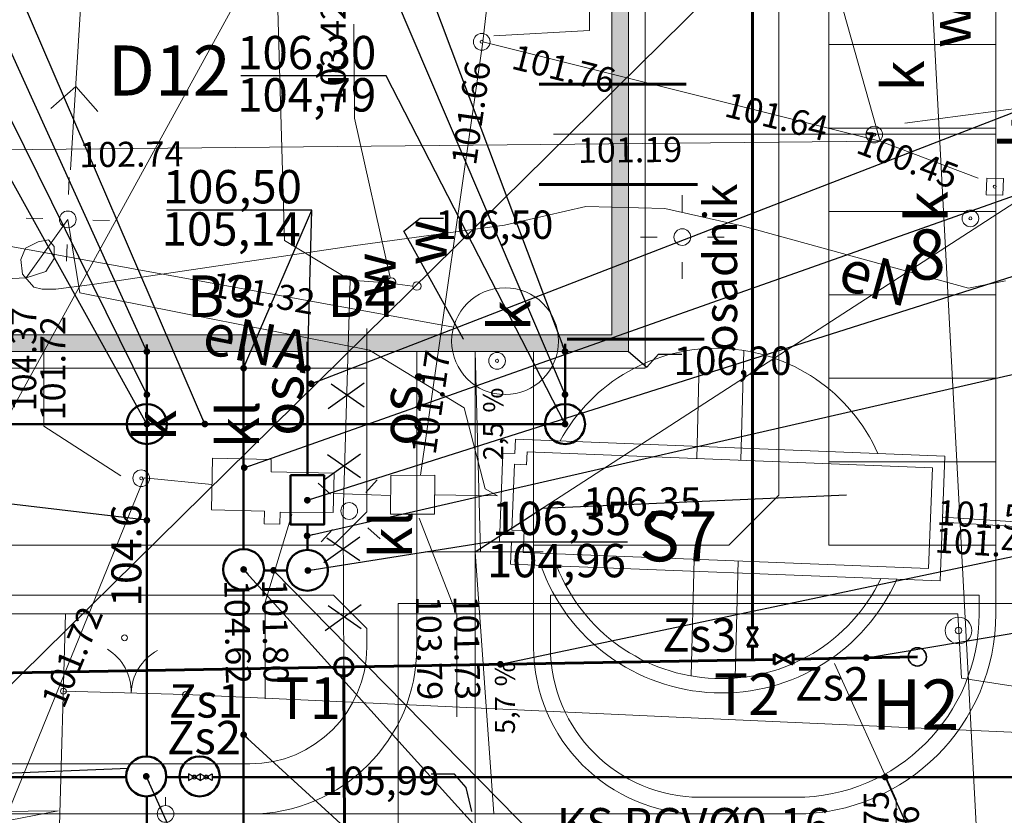
# Model space of a CAD drawing. Units: centimetres. Extents: x -13997 to 28265, y -42419 to 22543.
# Drawn here: x 2080 to 2110, y -21961 to -21937 of the extents above; entities that cross this region are included whole.
import ezdxf
from ezdxf.enums import TextEntityAlignment as Align

# ---------------------------------------------------------------- set-up
doc = ezdxf.new("R2010")
doc.units = ezdxf.units.CM
doc.header["$LTSCALE"] = 300
doc.header["$MEASUREMENT"] = 0
for name, pattern in [('3', [1, 0.5, -0.5]), ('Dashed', [100, 50, -50]), ('Przerywana-e', [160, 100, -60.00000000000001])]:
    doc.linetypes.add(name, pattern=pattern)
doc.layers.get('0').update_dxf_attribs({"lineweight": 5})
for name, color, linetype, lineweight in [('0_KD', 86, 'Continuous', 50), ('0_KD_ODNOŚNIKI', 86, 'Continuous', 25), ('0_KD_OPIS', 86, 'Continuous', 30), ('0_KS', 12, 'Continuous', 50), ('0_KS_ODNOŚNIKI', 12, 'Continuous', 25), ('0_KS_OPIS', 12, 'Continuous', 30), ('0_ZW', 5, 'Continuous', 60), ('0_ZW_hydranty', 5, 'Continuous', 35), ('0_ZW_odnośniki', 5, 'Continuous', 20), ('0_ZW_OPIS', 5, 'Continuous', 30), ('_E przyłącze', 7, 'Continuous', 15), ('_linia chodnik', 7, 'Continuous', 20), ('_linia droga', 7, 'Continuous', 20), ('_linia parking', 7, 'Continuous', 20), ('_wymiary dróg', 252, 'Continuous', 13), ('EBUOA_OO', 7, 'Continuous', 13), ('elewacje', 7, 'Continuous', 15), ('OPISY', 7, 'Continuous', 13), ('osie', 7, 'Continuous', 13), ('rzedne drogi', 7, 'Continuous', 13), ('SZOPO', 7, 'Continuous', 13), ('TBUPP_ON', 7, 'Continuous', 13), ('UEEOON', 12, 'Continuous', 13), ('UEEPAA', 12, 'Continuous', 13), ('UEEPAN', 12, 'Continuous', 13), ('UEEPON', 12, 'Continuous', 13), ('UKKOAS', 16, 'Continuous', 15), ('UKKOCS', 16, 'Continuous', 15), ('UKKODS', 16, 'Continuous', 15), ('UKKPAS', 16, 'Continuous', 15), ('UKKPOS', 16, 'Continuous', 15), ('UWWOA', 5, 'Continuous', 13), ('UWWOD', 5, 'Continuous', 13), ('UWWPA', 5, 'Continuous', 13), ('UWWPO', 5, 'Continuous', 13), ('WUKOS', 7, 'Continuous', 13), ('WUKPS', 7, 'Continuous', 13), ('Ściany nośne.arch', 7, 'Continuous', 13)]:
    doc.layers.add(name, color=color, linetype=linetype, lineweight=lineweight)
doc.styles.add('GENERATED_STYLE_1', font='ARIAL.TTF')
doc.styles.add('GENERATED_STYLE_2', font='ARIAL.TTF')
doc.styles.add('GENERATED_STYLE_4', font='ARIAL.TTF')
doc.styles.add('GENERATED_STYLE_5', font='ARIAL.TTF')
doc.styles.add('ROMANS', font='ARIAL.TTF')
doc.styles.add('SANSSERIFBOLD', font='ARIAL.TTF')
doc.styles.get("Standard").update_dxf_attribs({"font": 'ARIAL.TTF', "height": 5})
doc.dimstyles.new('DIM1', dxfattribs={"dimtxt": 25, "dimasz": 8, "dimexe": 10, "dimexo": 10, "dimgap": 1, "dimtad": 1, "dimdec": 4, "dimrnd": 0.5, "dimdsep": 46, "dimtxsty": 'ROMANS', "dimblk1": 'OBLIQUE', "dimblk2": 'OBLIQUE', "dimsah": 1, "dimcen": 2, "dimdle": 4, "dimclrd": 256, "dimclre": 256, "dimclrt": 256, "dimadec": 0, "dimazin": 0, "dimtfac": 0.04, "dimtdec": 4, "dimtix": 1, "dimtmove": 2, "dimatfit": 3, "dimfxl": 0, "dimtvp": 0.48, "dimtolj": 1, "dimtzin": 0, "dimarcsym": 0})
doc.dimstyles.new('Dimstyle_3', dxfattribs={"dimtxt": 0.18, "dimasz": 72.96000000000001, "dimexe": 0.18, "dimexo": 0.0625, "dimgap": 0.09, "dimtad": 0, "dimtih": 1, "dimtoh": 1, "dimdec": 4, "dimzin": 0, "dimdsep": 46, "dimtxsty": 'GENERATED_STYLE_5', "dimcen": 0.09, "dimadec": 0, "dimazin": 0, "dimtfac": 1, "dimtdec": 4, "dimtmove": 0, "dimatfit": 3, "dimldrblk": 'ARROWHEAD_5', "dimfxl": 0, "dimtolj": 1, "dimtzin": 0, "dimarcsym": 0})

# ---------------------------------------------------------------- blocks, each defined once
blk = doc.blocks.new('ARROWHEAD_5')
at = {"color": 0, "linetype": 'Continuous'}
blk.add_line((0, 0), (-1, 0), dxfattribs=at)
blk.add_solid([(-1, 0.2679), (0, 0), (-1, -0.2679), (-1, 0.2679)], dxfattribs=at)
blk = doc.blocks.new('_Oblique')
at = {"color": 0, "linetype": 'ByBlock', "lineweight": -2}
blk.add_line((-0.5, -0.5), (0.5, 0.5), dxfattribs=at)

msp = doc.modelspace()

# ---------------------------------------------------------------- hatches: boundary and pattern name
at = {"layer": 'Ściany nośne.arch'}
for points in [[(2097.875527182401, -21921.29446273148), (2097.875527182401, -21946.34446273147), (2098.375527182401, -21946.84446273147), (2098.375527182401, -21920.79446273148)], [(2070.176262132043, -21946.84446273147), (2098.375527182401, -21946.84446273147), (2097.875527182401, -21946.34446273147), (2070.426262132043, -21946.34446273147)]]:
    msp.add_hatch(color=256, dxfattribs=at).paths.add_polyline_path(points, flags=0)

# ---------------------------------------------------------------- linework, layer by layer
at = {"layer": '0_KD'}
for p, q in [((2083.942981085929, -21958.98663780075), (2083.942981085929, -21946.62895034786)), ((2096.469855045818, -21948.94416679408), (2096.469855045818, -21946.61657625971)), ((2096.469855045818, -21949.01690381983), (2072.782048002335, -21949.01690381984)), ((2032.995198222932, -21959.59771261484), (2083.331906271831, -21959.59771261484)), ((2084.554055900016, -21959.59771261484), (2085.189111988595, -21959.59771261484)), ((2085.896474543716, -21959.59771261484), (2110.324831466882, -21959.59771261484)), ((2083.942981085929, -21969.64078531816), (2083.942981085929, -21960.20878742894))]:
    msp.add_line(p, q, dxfattribs=at)
for centre in [(2083.942981085929, -21949.01690381984), (2096.469855045818, -21949.01690381983), (2083.925209130797, -21959.57515111084), (2085.525209130797, -21959.57515111084)]:
    msp.add_circle(centre, 0.6, dxfattribs=at)
at = {"layer": '0_KD_OPIS'}
for points in [[(2085.365952627375, -21959.59771261484), (2085.189111988595, -21959.49561362444), (2085.189111988595, -21959.69981160525)], [(2085.365952627375, -21959.59771261484), (2085.542793266156, -21959.49561362444), (2085.542793266156, -21959.69981160525)], [(2085.719633904936, -21959.59771261484), (2085.542793266156, -21959.49561362444), (2085.542793266155, -21959.69981160525)], [(2085.719633904936, -21959.59771261484), (2085.896474543716, -21959.49561362444), (2085.896474543716, -21959.69981160525)]]:
    msp.add_lwpolyline(points, close=True, dxfattribs=at)
for centre in [(2085.365952627375, -21959.59771261484), (2085.719633904936, -21959.59771261484)]:
    msp.add_circle(centre, 0.06100834513672453, dxfattribs=at)
at = {"layer": '0_KS'}
for p, q in [((2086.841980613686, -21946.52595619264), (2086.841980613686, -21952.76412014063)), ((2088.751177674189, -21946.55201745951), (2088.751177674189, -21950.5512562216)), ((2088.751177674189, -21952.0512562216), (2088.751177674189, -21952.7901814075)), ((2087.452499441237, -21953.40125622159), (2088.140102860093, -21953.40125622159)), ((2086.841980613686, -21953.98626976881), (2086.841980613686, -21960.99293011444))]:
    msp.add_line(p, q, dxfattribs=at)
msp.add_lwpolyline([(2088.251177674189, -21950.5512562216), (2089.251177674189, -21950.5512562216), (2089.251177674189, -21952.03125622159), (2088.251177674189, -21952.03125622159)], close=True, dxfattribs=at)
for centre, start, end in [((2086.841980613692, -21953.37519495472), 0, 180), ((2088.751177674185, -21953.40125622159), 0, 180), ((2086.841980613692, -21953.37519495472), 180, 0), ((2088.751177674185, -21953.40125622159), 180, 0)]:
    msp.add_arc(centre, 0.6110748140932992, start, end, dxfattribs=at)
at = {"layer": '0_ZW'}
for p, q in [((2102.083689555082, -21930.59446273146), (2102.083689555082, -21955.12316116154)), ((2102.083689555082, -21955.67674615479), (2102.083689555082, -21956.08247136504)), ((2102.739539870698, -21956.07083242849), (2063.664765294019, -21956.7642662985)), ((2103.021808050817, -21956.06582320403), (2103.020092676274, -21956.06585364564)), ((2107.024521309744, -21955.994789731), (2103.302129245376, -21956.06084853142)), ((2089.841546889136, -21956.29972447676), (2089.936421500174, -21981.26899711221))]:
    msp.add_line(p, q, dxfattribs=at)
at = {"layer": '0_ZW', "linetype": 'Continuous'}
for p, q in [((2101.924824000631, -21955.67674615478), (2102.242555109537, -21955.12316116154)), ((2102.242555109533, -21955.67674615479), (2101.924824000635, -21955.12316116154)), ((2101.924824000635, -21955.12316116154), (2102.242555109537, -21955.12316116154)), ((2101.924824000631, -21955.67674615478), (2102.242555109533, -21955.67674615479)), ((2103.30530921848, -21955.90424834185), (2102.7391278787, -21956.22693015899)), ((2102.7391278787, -21956.22693015899), (2102.739951862695, -21955.914734698)), ((2102.739951862695, -21955.914734698), (2103.301715074482, -21956.21777181815)), ((2103.301715074482, -21956.21777181815), (2103.302539058455, -21955.90557635718)), ((2103.032300532634, -21956.05984325935), (2103.008763039743, -21956.05974199512))]:
    msp.add_line(p, q, dxfattribs=at)
at = {"layer": '0_ZW'}
for start, end in [(0, 180), (180, 0)]:
    msp.add_arc((2089.841546889136, -21956.29972447676), 0.2733198811206967, start, end, dxfattribs=at)
at = {"layer": '0_ZW_hydranty'}
for start, end in [(0, 180), (180, 0)]:
    msp.add_arc((2107.024521309744, -21955.994789731), 0.2733198811206967, start, end, dxfattribs=at)
at = {"layer": '0_ZW_OPIS'}
for p, q in [((2090.455353667636, -21947.79357645483), (2089.37866333089, -21948.5660761596)), ((2089.465966006361, -21947.80898053861), (2090.457051645557, -21948.49797798934)), ((2090.344923012241, -21949.91795099984), (2089.268232675495, -21950.6904507046)), ((2089.355535350966, -21949.93335508361), (2090.346620990162, -21950.62235253434)), ((2090.324501659816, -21952.40683580315), (2089.247811323072, -21953.17933550792)), ((2089.335113998543, -21952.42223988693), (2090.326199637737, -21953.11123733766)), ((2090.365296213051, -21954.43767306267), (2089.288605876307, -21955.21017276744)), ((2089.375908551778, -21954.45307714645), (2090.366994190972, -21955.14207459718))]:
    msp.add_line(p, q, dxfattribs=at)
at = {"layer": '_E przyłącze', "color": 240, "linetype": 'Przerywana-e'}
for q in [(2091.475994255386, -21973.54293087587), (2116.025258961499, -21954.39647451521)]:
    msp.add_line((2091.475994255386, -21954.39647451521), q, dxfattribs=at)
at = {"layer": '_E przyłącze', "color": 240, "linetype": 'Dashed'}
for p, q in [((2072.829208905066, -21954.70886677499), (2108.234734688478, -21954.70886677499)), ((2081.140510713059, -21967.55904325918), (2081.510979007895, -21954.70886677499)), ((2108.234734688478, -21954.70886677499), (2108.345443159531, -21956.62781360662)), ((2115.778730739134, -21957.77898646186), (2108.345443159531, -21956.62781360662))]:
    msp.add_line(p, q, dxfattribs=at)
at = {"layer": '_E przyłącze', "color": 1, "linetype": 'Continuous'}
for start, end in [(0, 180), (180, 0)]:
    msp.add_arc((2108.259336570933, -21955.20586580375), 0.4, start, end, dxfattribs=at)
at = {"layer": '_E przyłącze', "color": 240, "linetype": 'Continuous'}
for start, end in [(0, 180), (180, 0)]:
    msp.add_arc((2108.259336570933, -21955.20586580375), 0.1, start, end, dxfattribs=at)
at = {"layer": '_linia chodnik', "linetype": 'Continuous'}
for p, q in [((2098.875527182401, -21928.14574155285), (2098.875527182401, -21947.34446273147)), ((2102.8752589615, -21932.14574155285), (2102.8752589615, -21951.14574155285)), ((2090.5305271824, -21946.15074453563), (2090.5305271824, -21951.64574155285)), ((2070.176262132043, -21947.34446273147), (2090.5305271824, -21947.34446273147)), ((2095.5305271824, -21947.34446273147), (2098.875527182401, -21947.34446273147)), ((2101.3752589615, -21952.64574155285), (2102.8752589615, -21951.14574155285)), ((2089.5305271824, -21952.64574155285), (2090.5305271824, -21951.64574155285)), ((2089.5305271824, -21952.64574155285), (2072.676262132043, -21952.64574155285)), ((2101.3752589615, -21952.64574155285), (2095.5305271824, -21952.64574155285)), ((2072.676262132043, -21954.14574155285), (2089.5305271824, -21954.14574155285)), ((2090.5305271824, -21955.14574155285), (2089.5305271824, -21954.14574155285)), ((2096.0305271824, -21955.7026886502), (2096.0305271824, -21954.14574155285)), ((2096.0305271824, -21954.14574155285), (2108.873975444309, -21954.14574155285)), ((2108.8752589615, -21954.7026886502), (2108.8752589615, -21954.14574155285)), ((2090.5305271824, -21955.14574155285), (2090.5305271824, -21955.7026886502)), ((2076.676262132043, -21959.2026886502), (2087.0305271824, -21959.2026886502)), ((2103.3752589615, -21960.2026886502), (2100.270249494866, -21960.2026886502))]:
    msp.add_line(p, q, dxfattribs=at)
for centre, radius, start, end in [((2103.3752589615, -21954.7026886502), 5.5, 270, 0), ((2087.0305271824, -21955.7026886502), 3.5, 270, 0), ((2100.5305271824, -21955.7026886502), 4.5, 180, 270)]:
    msp.add_arc(centre, radius, start, end, dxfattribs=at)
at = {"layer": '_linia droga', "linetype": 'Continuous'}
for p, q in [((2104.3752589615, -21952.64574155285), (2104.3752589615, -21932.64574155285)), ((2092.0305271824, -21946.84446273147), (2092.0305271824, -21955.7026886502)), ((2095.5305271824, -21946.84446273147), (2095.5305271824, -21955.7026886502)), ((2109.3752589615, -21952.64574155285), (2104.3752589615, -21952.64574155285)), ((2109.3752589615, -21952.64574155285), (2109.3752589615, -21954.7026886502)), ((2064.178179505656, -21960.7026886502), (2087.0305271824, -21960.7026886502)), ((2100.5305271824, -21960.7026886502), (2103.3752589615, -21960.7026886502))]:
    msp.add_line(p, q, dxfattribs=at)
for centre, radius, start, end in [((2103.3752589615, -21954.7026886502), 6, 270, 0), ((2087.0305271824, -21955.7026886502), 5, 270, 0), ((2100.5305271824, -21955.7026886502), 5, 180, 270)]:
    msp.add_arc(centre, radius, start, end, dxfattribs=at)
at = {"layer": '_linia parking', "linetype": '3'}
for p, q in [((2109.3752589615, -21954.30268865019), (2109.3752589615, -21921.64574155285)), ((2098.375527182401, -21938.83446273147), (2098.375527182401, -21941.83446273147)), ((2096.123258961497, -21940.33446273147), (2109.3752589615, -21940.33446273147)), ((2092.2805271824, -21946.84446273147), (2095.81114430832, -21946.84446273147)), ((2093.7805271824, -21946.84446273147), (2093.7805271824, -21960.7026886502)), ((2093.939712320178, -21952.84446273147), (2093.7805271824, -21946.84446273147)), ((2092.2805271824, -21952.84446273147), (2095.81114430832, -21952.84446273147)), ((2094.340527182401, -21960.7026886502), (2093.7805271824, -21952.84446273147)), ((2087.0305271824, -21960.7026886502), (2100.5305271824, -21960.7026886502)), ((2093.7805271824, -21960.7026886502), (2094.340527182401, -21960.7026886502))]:
    msp.add_line(p, q, dxfattribs=at)
at = {"layer": '_linia parking', "linetype": 'Continuous'}
for p, q in [((2104.3752589615, -21937.64574155285), (2109.3752589615, -21937.64574155285)), ((2104.3752589615, -21940.14574155285), (2109.3752589615, -21940.14574155285)), ((2104.3752589615, -21942.64574155285), (2109.3752589615, -21942.64574155285)), ((2104.3752589615, -21945.14574155285), (2109.3752589615, -21945.14574155285)), ((2104.3752589615, -21947.64574155285), (2109.3752589615, -21947.64574155285)), ((2104.3752589615, -21950.14574155285), (2109.3752589615, -21950.14574155285))]:
    msp.add_line(p, q, dxfattribs=at)
at = {"layer": '_wymiary dróg', "linetype": 'Continuous'}
for p, q in [((2084.50264960686, -21960.4526886502), (2084.50264960686, -21960.2026886502)), ((2084.25264960686, -21960.7026886502), (2083.56514960686, -21960.7026886502)), ((2085.44014960686, -21960.7026886502), (2084.75264960686, -21960.7026886502))]:
    msp.add_line(p, q, dxfattribs=at)
for start, end in [(0, 180), (180, 0)]:
    msp.add_arc((2084.50264960686, -21960.7026886502), 0.25, start, end, dxfattribs=at)
at = {"layer": 'elewacje', "linetype": 'Continuous', "const_width": 0.09}
for points in [[(2095.694388142883, -21938.83446273147), (2100.107593982679, -21938.83446273147)], [(2095.694388142883, -21941.83446273147), (2100.441635158577, -21941.83446273147)], [(2096.528581383809, -21946.46946273147), (2100.648422553179, -21946.46946273147)]]:
    msp.add_lwpolyline(points, dxfattribs=at)
at = {"layer": 'osie'}
msp.add_line((2093.7805271824, -21946.84446273147), (2093.7805271824, -21963.4526886502), dxfattribs=at)
at = {"layer": 'SZOPO'}
for p, q in [((2085.104193730553, -21957.12268865021), (2081.444193730553, -21957.0226886502)), ((2085.104193730553, -21957.12268865021), (2099.584193730552, -21957.79268865021)), ((2099.584193730552, -21957.79268865021), (2106.924193730543, -21958.12268865021)), ((2106.924193730543, -21958.12268865021), (2112.774193730544, -21958.37268865021)), ((2074.024193730544, -21960.6926886502), (2081.284193730553, -21960.6126886502))]:
    msp.add_line(p, q, dxfattribs=at)
for centre, radius, start, end in [((2081.974756089843, -21957.04161844476), 1.499999999994377, 358.4310419952228, 58.43149598002796), ((2084.973632028188, -21957.12373486462), 1.499999999999083, 118.4314959900949, 178.4319500037591), ((2081.444193730553, -21957.0226886502), 0.09, 0, 180), ((2081.444193730553, -21957.0226886502), 0.09, 180, 0), ((2085.104193730562, -21957.12268865021), 0.08999999999068678, 0, 180), ((2085.104193730562, -21957.12268865021), 0.09, 180, 0)]:
    msp.add_arc(centre, radius, start, end, dxfattribs=at)
at = {"layer": 'TBUPP_ON'}
for p, q in [((2100.49419373111, -21946.77268865013), (2100.41419373112, -21950.05268865014)), ((2101.82419373112, -21946.81268865013), (2101.73419373111, -21950.10268865014)), ((2094.964193731112, -21949.90268865014), (2094.98419373111, -21949.47268865013)), ((2094.98419373111, -21949.47268865013), (2107.844193731111, -21949.98268865013)), ((2094.60419373112, -21949.89268865013), (2094.50419373112, -21952.53268865013)), ((2094.964193731112, -21949.90268865014), (2094.60419373112, -21949.89268865013)), ((2095.31419373111, -21950.24268865014), (2095.33419373112, -21949.85268865014)), ((2095.33419373112, -21949.85268865014), (2107.474193731121, -21950.33268865013)), ((2107.844193731111, -21949.98268865013), (2107.704193731111, -21953.71268865014)), ((2094.954193731111, -21950.22268865013), (2094.874193731112, -21952.19268865014)), ((2095.31419373111, -21950.24268865014), (2094.954193731111, -21950.22268865013)), ((2107.474193731121, -21950.33268865013), (2107.35419373112, -21953.34268865013)), ((2095.24419373111, -21952.21268865014), (2094.874193731112, -21952.19268865014)), ((2095.214193731112, -21952.86268865013), (2095.24419373111, -21952.21268865014)), ((2094.86419373112, -21952.54268865014), (2094.50419373112, -21952.53268865013)), ((2094.83419373112, -21953.21268865014), (2094.86419373112, -21952.54268865014)), ((2107.35419373112, -21953.34268865013), (2095.214193731112, -21952.86268865013)), ((2107.704193731111, -21953.71268865014), (2094.83419373112, -21953.21268865014)), ((2100.33419373112, -21953.06268865013), (2100.24419373111, -21956.56268865013)), ((2101.65419373111, -21953.11268865013), (2101.56419373111, -21956.62268865014))]:
    msp.add_line(p, q, dxfattribs=at)
for centre, radius, start, end in [((2100.990635731112, -21952.05656465014), 5.30999999999538, 23.93033200002996, 151.4980619999507), ((2101.161172731106, -21951.32423065014), 5.750000000001942, 199.5958580000134, 336.0030699999827), ((2101.161990731109, -21951.34700265013), 5.299999999998787, 201.3052270000099, 334.2125300000051)]:
    msp.add_arc(centre, radius, start, end, dxfattribs=at)
at = {"layer": 'UEEPAA'}
for p, q in [((2089.446868536634, -21951.12080357548), (2089.075318407373, -21950.78621352567)), ((2090.506078805265, -21951.0653634563), (2090.840668855088, -21950.69381332702)), ((2089.167718606008, -21952.55156397339), (2089.50230865583, -21952.18001384411)), ((2090.561518924471, -21952.12457372494), (2090.933069053732, -21952.45916377475))]:
    msp.add_line(p, q, dxfattribs=at)
for start, end in [(0, 180), (180, 0)]:
    msp.add_arc((2090.004193730552, -21951.62268865021), 0.25, start, end, dxfattribs=at)
at = {"layer": 'UEEPAN'}
for p, q in [((2081.660113507651, -21941.39409572072), (2081.966245354966, -21936.40347619084)), ((2081.813179431309, -21938.89878595577), (2081.064112851538, -21939.56126620384)), ((2081.813179431309, -21938.89878595577), (2082.475659679372, -21939.64785253555)), ((2081.596788952083, -21942.13302909016), (2081.611852433107, -21941.63325605013)), ((2099.984193861441, -21942.6626886502), (2099.984193948723, -21942.1626886502)), ((2080.824534170501, -21942.86009342866), (2080.324761130487, -21942.84502994764)), ((2082.323853290596, -21942.90528387174), (2082.823626330619, -21942.92034735277)), ((2099.234193730543, -21943.41268851931), (2098.734193730543, -21943.41268843204)), ((2100.734193730543, -21943.4126887811), (2101.234193730543, -21943.41268886836)), ((2081.536535027988, -21944.13212125028), (2081.551598509013, -21943.63234821024)), ((2099.98419351238, -21944.6626886502), (2099.984193599656, -21944.1626886502))]:
    msp.add_line(p, q, dxfattribs=at)
for centre, start, end in [((2081.574193730552, -21942.8826886502), 0, 180), ((2081.574193730552, -21942.8826886502), 180, 0), ((2099.984193730543, -21943.4126886502), 0, 180), ((2099.984193730543, -21943.4126886502), 180, 0)]:
    msp.add_arc(centre, 0.25, start, end, dxfattribs=at)
at = {"layer": 'UEEPON'}
for p, q in [((2094.654193730543, -21943.0526886502), (2097.094193730543, -21942.4926886502)), ((2097.094193730543, -21942.4926886502), (2099.464193730542, -21942.5526886502)), ((2099.464193730542, -21942.5526886502), (2101.804193730552, -21943.0826886502)), ((2081.574193730552, -21942.8826886502), (2080.324193730552, -21944.6326886502)), ((2081.934193730543, -21945.0826886502), (2081.574193730552, -21942.8826886502)), ((2090.194193730553, -21943.6626886502), (2094.654193730543, -21943.0526886502)), ((2101.804193730552, -21943.0826886502), (2108.554193730552, -21944.9426886502)), ((2080.994193730543, -21943.4926886502), (2080.684193730543, -21943.5526886502)), ((2081.164193730552, -21943.6926886502), (2080.994193730543, -21943.4926886502)), ((2080.304193730552, -21943.7426886502), (2080.164193730552, -21944.0826886502)), ((2080.684193730543, -21943.5526886502), (2080.304193730552, -21943.7426886502)), ((2081.164193730552, -21944.0526886502), (2081.164193730552, -21943.6926886502)), ((2082.304193730552, -21944.8326886502), (2090.194193730553, -21943.6626886502)), ((2080.164193730552, -21944.0826886502), (2080.214193730542, -21944.5226886502)), ((2080.914193730552, -21944.4426886502), (2081.164193730552, -21944.0526886502)), ((2078.954193730544, -21944.7026886502), (2080.324193730552, -21944.6326886502)), ((2080.214193730542, -21944.5226886502), (2080.554193730552, -21944.9126886502)), ((2080.324193730552, -21944.6326886502), (2080.914193730552, -21944.4426886502)), ((2080.554193730552, -21944.9126886502), (2080.804193730552, -21944.9726886502)), ((2080.804193730552, -21944.9726886502), (2081.214193730542, -21944.9726886502)), ((2081.214193730542, -21944.9726886502), (2082.304193730552, -21944.8326886502)), ((2108.554193730552, -21944.9426886502), (2109.664193730552, -21944.7226886502)), ((2090.614193730553, -21946.8026886502), (2081.934193730543, -21945.0826886502)), ((2093.444193730553, -21948.5326886502), (2090.614193730553, -21946.8026886502)), ((2094.074193730552, -21950.9626886502), (2093.444193730553, -21948.5326886502)), ((2094.444193730553, -21951.1726886502), (2094.074193730552, -21950.9626886502))]:
    msp.add_line(p, q, dxfattribs=at)
at = {"layer": 'UKKOAS', "linetype": 'Continuous'}
for p, q in [((2080.855993730549, -21949.08258865019), (2080.855993730549, -21946.42258865021)), ((2083.16179373056, -21950.5667886502), (2080.855993730549, -21949.08258865019)), ((2104.546693730543, -21956.1974886502), (2106.39219373056, -21960.2714886502)), ((2106.39219373056, -21962.9042886502), (2106.39219373056, -21960.2714886502))]:
    msp.add_line(p, q, dxfattribs=at)
at = {"layer": 'UKKODS'}
for p, q in [((2097.204193730542, -21934.09268865019), (2097.204193730542, -21937.2226886502)), ((2097.204193730542, -21937.2226886502), (2094.334193730552, -21937.3826886502)), ((2110.714193730542, -21939.4626886502), (2106.654193730543, -21940.00268865019)), ((2087.484193730543, -21957.25268865019), (2087.484193730543, -21954.3526886502)), ((2093.224193730552, -21957.79268865021), (2093.224193730552, -21954.73268865019))]:
    msp.add_line(p, q, dxfattribs=at)
at = {"layer": 'UKKPAS'}
for p, q in [((2109.103631474118, -21941.64359445732), (2109.085099537664, -21942.14325090663)), ((2109.603287923423, -21941.66212639378), (2109.103631474118, -21941.64359445732)), ((2109.584755986969, -21942.16178284308), (2109.603287923423, -21941.66212639378)), ((2109.085099537664, -21942.14325090663), (2109.584755986969, -21942.16178284308))]:
    msp.add_line(p, q, dxfattribs=at)
for centre, radius, start, end in [((2093.974193730552, -21937.5626886502), 0.25, 0, 180), ((2093.974193730552, -21937.5626886502), 0.25, 180, 0), ((2093.974193730552, -21937.5626886502), 0.04500000000007276, 0, 180), ((2093.974193730552, -21937.5626886502), 0.04500000000007276, 180, 0), ((2105.734193730543, -21940.34268865019), 0.25, 0, 180), ((2105.734193730543, -21940.34268865019), 0.25, 180, 0), ((2105.734193730543, -21940.34268865019), 0.04500000000007276, 0, 180), ((2105.734193730543, -21940.34268865019), 0.04500000000007276, 180, 0), ((2109.344193730543, -21941.9026886502), 0.04500000000007276, 0, 180), ((2109.344193730543, -21941.9026886502), 0.04500000000007276, 180, 0), ((2108.614193730553, -21942.8526886502), 0.25, 0, 180), ((2108.614193730553, -21942.8526886502), 0.25, 180, 0), ((2108.614193730553, -21942.8526886502), 0.04500000000007276, 0, 180), ((2108.614193730553, -21942.8526886502), 0.04500000000007276, 180, 0), ((2094.434193730543, -21947.12268865021), 0.25, 0, 180), ((2094.434193730543, -21947.12268865021), 0.25, 180, 0), ((2094.434193730543, -21947.12268865021), 0.04500000000007276, 0, 180), ((2094.434193730543, -21947.12268865021), 0.04500000000007276, 180, 0), ((2083.774193730544, -21950.64268865019), 0.25, 0, 180), ((2083.77419373054, -21950.64268865019), 0.04499999999461579, 0, 180), ((2083.774193730544, -21950.64268865019), 0.25, 180, 0), ((2083.77419373054, -21950.64268865019), 0.04499999999643478, 180, 0)]:
    msp.add_arc(centre, radius, start, end, dxfattribs=at)
at = {"layer": 'UKKPOS'}
for p, q in [((2100.704193730544, -21922.0226886502), (2105.914193730552, -21940.54268865021)), ((2094.004193730552, -21937.5626886502), (2095.304193730552, -21926.32268865021)), ((2094.004193730552, -21937.5626886502), (2092.144193730552, -21950.5526886502)), ((2105.914193730552, -21940.54268865021), (2094.004193730552, -21937.5626886502)), ((2105.914193730552, -21940.54268865021), (2078.744193730543, -21940.8026886502)), ((2105.914193730552, -21940.54268865021), (2108.844193730543, -21941.6526886502)), ((2063.014193730543, -21940.62268865021), (2093.134193730551, -21946.1126886502)), ((2085.884193730551, -21951.59268865019), (2085.914193730552, -21950.04268865021)), ((2085.914193730552, -21950.04268865021), (2087.664193730552, -21950.0826886502)), ((2087.664193730552, -21950.0826886502), (2087.664193730552, -21950.4526886502)), ((2087.664193730552, -21950.4526886502), (2089.554193730552, -21950.4926886502)), ((2089.554193730552, -21950.4926886502), (2089.524193730544, -21951.6726886502)), ((2091.244193730543, -21951.7226886502), (2091.254193730552, -21950.5626886502)), ((2091.254193730552, -21950.5626886502), (2092.574193730552, -21950.5526886502)), ((2092.574193730552, -21950.5526886502), (2092.564193730543, -21951.7226886502)), ((2083.864193730553, -21950.6326886502), (2075.464193730542, -21971.25268865019)), ((2085.894193730552, -21950.8326886502), (2083.864193730553, -21950.6326886502)), ((2091.244193730543, -21951.1626886502), (2089.534193730553, -21951.1026886502)), ((2094.444193730553, -21951.1726886502), (2092.574193730552, -21951.14268865019)), ((2087.464193730542, -21951.6326886502), (2085.884193730551, -21951.59268865019)), ((2087.454193730544, -21952.00268865019), (2087.464193730542, -21951.6326886502)), ((2087.484193730543, -21954.3526886502), (2088.284193730553, -21951.73268865019)), ((2087.934193730543, -21951.6626886502), (2087.924193730543, -21952.0126886502)), ((2089.524193730544, -21951.6726886502), (2087.934193730543, -21951.6626886502)), ((2092.564193730543, -21951.7226886502), (2091.244193730543, -21951.7226886502)), ((2087.924193730543, -21952.0126886502), (2087.454193730544, -21952.00268865019)), ((2093.224193730552, -21954.73268865019), (2092.104193730553, -21951.8326886502)), ((2111.874193730542, -21952.2126886502), (2107.784193730553, -21951.9526886502)), ((2107.794193730542, -21951.8126886502), (2111.874193730542, -21952.0626886502))]:
    msp.add_line(p, q, dxfattribs=at)
for radius, start, end in [(1.600000000004002, 0, 180), (1.600000000005821, 180, 0)]:
    msp.add_arc((2094.674193730549, -21946.5326886502), radius, start, end, dxfattribs=at)
at = {"layer": 'UWWOD'}
for p, q in [((2090.144193730552, -21937.0326886502), (2090.164193730552, -21939.8526886502)), ((2090.164193730552, -21939.8526886502), (2091.234193730543, -21944.62268865021))]:
    msp.add_line(p, q, dxfattribs=at)
at = {"layer": 'UWWPA'}
for centre, start, end in [((2091.274193730544, -21944.7626886502), 0, 180), ((2091.274193730544, -21944.7626886502), 180, 0), ((2092.034193730553, -21944.8826886502), 0, 180), ((2092.034193730553, -21944.8826886502), 180, 0)]:
    msp.add_arc(centre, 0.125, start, end, dxfattribs=at)
at = {"layer": 'UWWPO'}
for p, q in [((2088.064193730543, -21943.5126886502), (2087.594193730543, -21926.9626886502)), ((2090.034193730553, -21944.7026886502), (2088.064193730543, -21943.5126886502)), ((2089.824193730552, -21951.73268865019), (2090.034193730553, -21944.7026886502)), ((2090.034193730553, -21944.7026886502), (2091.154193730543, -21944.7826886502)), ((2091.154193730543, -21944.7826886502), (2091.904193730543, -21944.8826886502)), ((2089.934193730543, -21980.68268865021), (2089.824193730552, -21951.73268865019))]:
    msp.add_line(p, q, dxfattribs=at)
at = {"layer": 'WUKOS'}
for radius, start, end in [(0.08999999999068678, 0, 180), (0.09, 180, 0)]:
    msp.add_arc((2083.274193730544, -21955.4226886502), radius, start, end, dxfattribs=at)
at = {"layer": 'WUKPS'}
msp.add_line((2081.284193730553, -21960.6126886502), (2068.314193730543, -21963.1026886502), dxfattribs=at)
at = {"layer": 'Ściany nośne.arch'}
for p, q in [((2098.375527182401, -21946.84446273147), (2098.375527182401, -21920.79446273148)), ((2097.875527182401, -21931.19446273148), (2097.875527182401, -21946.34446273147)), ((2097.875527182401, -21946.34446273147), (2070.426262132043, -21946.34446273147)), ((2070.176262132043, -21946.84446273147), (2098.375527182401, -21946.84446273147))]:
    msp.add_line(p, q, dxfattribs=at)

# ---------------------------------------------------------------- texts
at = {"layer": '0_KD_OPIS', "style": 'SANSSERIFBOLD'}
msp.add_text('D12', height=1.5, dxfattribs=at).set_placement((2086.455985631779, -21939.17236326549, 0.02222222222222222), align=Align.RIGHT)
at = {"layer": '0_KD_OPIS', "linetype": 'Continuous', "style": 'ROMANS'}
msp.add_text('104,79', height=0.9999999999999999, dxfattribs=at).set_placement((2090.814770954627, -21939.65144790791), align=Align.RIGHT)
at = {"layer": '0_KD_OPIS'}
for s, p in [('Zs1', (2086.823731258438, -21957.81446428531, 0.02222222222222222)), ('Zs2', (2086.764972936436, -21958.91198517582, 0.02222222222222222))]:
    msp.add_text(s, height=1, dxfattribs=at).set_placement(p, align=Align.RIGHT)
at = {"layer": '0_KD_OPIS', "linetype": 'Continuous', "insert": (2090.814770542294, -21937.88557679625), "char_height": 0.9999999999999999, "attachment_point": 6, "style": 'ROMANS'}
msp.add_mtext('1{\\fArial|b0|i0|c238|p34;06,30}', dxfattribs=at)
at = {"layer": '0_KS_OPIS', "linetype": 'Continuous', "style": 'ROMANS'}
for s, p in [('105,14', (2084.38867808201, -21943.67011237055)), ('104,96', (2094.129227476402, -21953.60930577883))]:
    msp.add_text(s, height=0.9999999999999999, dxfattribs=at).set_placement(p)
at = {"layer": '0_KS_OPIS', "style": 'SANSSERIFBOLD'}
for s, p in [('B3', (2087.211108954314, -21945.81253405109, 0.02222222222222222)), ('B4', (2091.409097282758, -21945.81253405109, 0.02222222222222222))]:
    msp.add_text(s, height=1.25, dxfattribs=at).set_placement(p, align=Align.RIGHT)
msp.add_text('S7', height=1.5, dxfattribs=at).set_placement((2098.684651160169, -21953.13022113641, 0.02222222222222222))
at = {"layer": '0_KS_OPIS', "linetype": 'Continuous', "char_height": 0.9999999999999999, "style": 'ROMANS'}
for s, insert, attachment_point in [('{\\fArial|b0|i0|c238|p34;106,50}', (2088.587859528108, -21941.9042412589), 6), ('{\\fArial|b0|i0|c238|p34;106,35}', (2094.281342073933, -21951.84343466718), 4), ('KS PCV%%C0,{\\fArial|b0|i0|c238|p34;16}', (2096.223836761092, -21961.02431464207), 4)]:
    msp.add_mtext(s, dxfattribs=dict(at, insert=insert, attachment_point=attachment_point))
at = {"layer": '0_ZW_OPIS'}
for s, p in [('Zs3', (2099.38874272975, -21955.84014883423)), ('Zs2', (2103.362039124428, -21957.30293994641))]:
    msp.add_text(s, height=1, dxfattribs=at).set_placement(p)
at = {"layer": '0_ZW_OPIS', "style": 'SANSSERIFBOLD'}
for s, height, p in [('T2', 1.25, (2102.899930796733, -21957.73911533097)), ('T1', 1.25, (2089.763549649982, -21957.8605919192)), ('H2', 1.5, (2108.28029664205, -21958.17169781075))]:
    msp.add_text(s, height=height, dxfattribs=at).set_placement(p, align=Align.RIGHT)
at = {"layer": 'EBUOA_OO', "attachment_point": 7, "style": 'GENERATED_STYLE_4'}
for s, insert, char_height, rotation in [('\\A1;{\\fArial Europa Środkowa|b0|i0|c0|p34;\\C49;osadnik}', (2101.625256666375, -21946.84650052449), 1, 89.99999000017617), ('\\A1;{\\fArial Europa Środkowa|b0|i0|c0|p34;\\C49;os.}', (2088.634370278876, -21949.37411722865), 1.25, 89.99998999982043), ('\\A1;{\\fArial Europa Środkowa|b0|i0|c0|p34;\\C49;os.}', (2092.184370278877, -21949.67411722865), 1.25, 89.99998999982043)]:
    msp.add_mtext(s, dxfattribs=dict(at, insert=insert, char_height=char_height, rotation=rotation))
at = {"layer": 'OPISY', "style": 'GENERATED_STYLE_1'}
for s, p in [('%', (2094.617870825428, -21948.67656804921)), ('2,5', (2094.617870825428, -21950.10513947778)), ('%', (2094.970359529985, -21956.88086768914)), ('5,7', (2094.970359529985, -21958.30943911771))]:
    msp.add_text(s, height=0.6, rotation=90, dxfattribs=at).set_placement(p)
at = {"layer": 'rzedne drogi'}
for s, insert, char_height, attachment_point, style in [('\\A1;{\\fTahoma Europa Środkowa|b1|i0|c0|p34;106,50}', (2092.579869829828, -21943.04219221087), 0.85, 4, 'GENERATED_STYLE_2'), ('\\A1;{\\fTahoma Europa Środkowa|b0|i0|c0|p34;\\C30;8}', (2106.739017154772, -21944.68578243342), 1.5, 7, 'GENERATED_STYLE_1'), ('\\A1;{\\fTahoma Europa Środkowa|b1|i0|c0|p34;106,20}', (2099.719718323362, -21947.11885646994), 0.85, 4, 'GENERATED_STYLE_2'), ('\\A1;{\\fTahoma Europa Środkowa|b1|i0|c0|p34;106,35}', (2100.556772021961, -21951.34034363533), 0.85, 6, 'GENERATED_STYLE_2'), ('\\A1;{\\fTahoma Europa Środkowa|b1|i0|c0|p34;105,99}', (2092.708716743209, -21959.70652379806), 0.85, 6, 'GENERATED_STYLE_2')]:
    msp.add_mtext(s, dxfattribs=dict(at, insert=insert, char_height=char_height, attachment_point=attachment_point, style=style))
at = {"layer": 'UEEOON', "style": 'GENERATED_STYLE_4'}
for s, rotation, p in [('eN', 344.5860929953747, (2104.588912593184, -21944.94124991962)), ('eNA', 348.7615240042238, (2085.547460435351, -21946.87837863432))]:
    msp.add_text(s, height=1.25, rotation=rotation, dxfattribs=at).set_placement(p)
at = {"layer": 'UKKOAS', "style": 'GENERATED_STYLE_4'}
for s, height, rotation, p in [('k', 1.25, 89.99999002152052, (2107.224370289261, -21939.05459341913)), ('k', 1.25, 89.99999002152052, (2110.76437028926, -21940.77459341913)), ('k', 1.25, 89.99999002152052, (2107.93437028926, -21942.97459341913)), ('104.37', 0.75, 89.99999002152052, (2080.628293799258, -21948.63571950186)), ('k', 1.25, 89.99999002152052, (2095.43437028926, -21946.23459341912)), ('101.72', 0.75, 89.99999002152052, (2081.500622367759, -21948.90571946212)), ('kl', 1.25, 89.99999002152052, (2087.30437028927, -21949.74459341911)), ('k', 1.25, 89.99999002152052, (2084.814370289261, -21949.53459341912)), ('kl', 1.25, 89.99999002152052, (2091.88437028927, -21953.04459341912)), ('104.62', 0.75, 270.9267099917881, (2086.262672146468, -21953.69443076296)), ('101.80', 0.75, 270.9267099917881, (2087.392672146403, -21953.67443076299)), ('103.79', 0.75, 270.9267099917881, (2092.002672146476, -21954.17443076295)), ('101.73', 0.75, 270.9267099917881, (2093.132672146403, -21954.16443076297)), ('103.75', 0.75, 89.99999002152052, (2106.168293617677, -21963.13642811116)), ('95.96', 0.75, 89.99999002152052, (2107.070622210449, -21963.00728303576))]:
    msp.add_text(s, height=height, rotation=rotation, dxfattribs=at).set_placement(p)
at = {"layer": 'UKKOCS', "style": 'GENERATED_STYLE_4'}
for s, rotation, p in [('101.76', 345.9801890021, (2094.827081852185, -21938.35722007578)), ('101.66', 81.81171299463281, (2093.801738473887, -21941.29299504071)), ('101.64', 345.9801890021, (2101.207081852195, -21939.7872200757)), ('100.45', 339.1144009957621, (2105.146710537851, -21940.87423961957)), ('102.74', 0.5589000048089549, (2081.920029921404, -21941.32115639314)), ('101.19', 0.5589000048089549, (2096.860029921412, -21941.1911563932)), ('101.32', 349.6784910038547, (2085.823159007674, -21945.18639196581)), ('101.17', 81.81171299463281, (2092.591738473879, -21949.96299504071)), ('101.50', 356.3500009991367, (2107.593047797225, -21952.03491952812)), ('101.48', 356.3500009991367, (2107.533047797217, -21952.86491952805)), ('101.72', 67.45238798503638, (2081.451000768684, -21957.58377573491))]:
    msp.add_text(s, height=0.75, rotation=rotation, dxfattribs=at).set_placement(p)
at = {"layer": 'UWWOA', "style": 'GENERATED_STYLE_4'}
for s, height, p in [('103.42', 0.75, (2089.898293799257, -21939.46571950185)), ('w', 1.25, (2108.624370317853, -21937.75082623495)), ('w', 1.25, (2092.924370317853, -21944.26082623495)), ('w', 1.25, (2091.394370317861, -21945.24082623494))]:
    msp.add_text(s, height=height, rotation=89.99999002152052, dxfattribs=at).set_placement(p)
at = {"layer": 'WUKOS', "style": 'GENERATED_STYLE_4'}
msp.add_text('104.6', height=0.9, rotation=89.99999002152052, dxfattribs=at).set_placement((2083.77990809521, -21954.49032562452))

# ---------------------------------------------------------------- leaders
at = {"layer": '0_KD_ODNOŚNIKI', "annotation_type": 0, "has_hookline": 1}
for points, override, hookline_direction, text_width in [([(2085.680758113151, -21949.01690381984), (2074.47435912912, -21922.974928589), (2074.274359129121, -21922.974928589)], {"dimtxt": 0.18, "dimasz": 0.2, "dimgap": 0.1, "dimrnd": 0.1, "dimclrt": 7, "dimtfac": 1, "dimldrblk": 'DOT'}, 1, 8.837653478854024), ([(2083.942981085929, -21946.84446273147), (2074.474359129121, -21925.974928589), (2074.274359129121, -21925.974928589)], {"dimtxt": 0.18, "dimasz": 0.2, "dimgap": 0.1, "dimrnd": 0.1, "dimclrt": 7, "dimtfac": 1, "dimldrblk": 'DOT'}, 1, 4.053888130968621), ([(2083.942981085929, -21948.13432108166), (2074.47435912912, -21928.974928589), (2074.274359129121, -21928.974928589)], {"dimtxt": 0.18, "dimasz": 0.2, "dimgap": 0.1, "dimrnd": 0.1, "dimclrt": 7, "dimtfac": 1, "dimldrblk": 'DOT'}, 1, 8.837653478854024), ([(2083.942981085929, -21949.01690381984), (2074.474359129121, -21931.974928589), (2074.274359129121, -21931.974928589)], {"dimtxt": 0.18, "dimasz": 0.2, "dimgap": 0.1, "dimrnd": 0.1, "dimclrt": 7, "dimtfac": 1, "dimldrblk": 'DOT'}, 1, 4.053888130968621), ([(2096.469855045818, -21946.84446273147), (2091.114770542294, -21932.58653177579), (2090.914770542294, -21932.58653177579)], {"dimtxt": 0.18, "dimasz": 0.2, "dimgap": 0.1, "dimrnd": 0.1, "dimclrt": 7, "dimtfac": 1, "dimldrblk": 'DOT'}, 1, 4.053888130968621), ([(2096.469855045818, -21948.13432108166), (2091.114770542293, -21935.58653177579), (2090.914770542293, -21935.58653177579)], {"dimtxt": 0.18, "dimasz": 0.2, "dimgap": 0.1, "dimrnd": 0.1, "dimclrt": 7, "dimtfac": 1, "dimldrblk": 'DOT'}, 1, 8.837653478854024), ([(2096.469855045818, -21949.01690381983), (2091.114770542294, -21938.58653177579), (2090.914770542294, -21938.58653177579)], {"dimtxt": 0.18, "dimasz": 0.2, "dimgap": 0.1, "dimrnd": 0.1, "dimclrt": 7, "dimtfac": 1, "dimldrblk": 'DOT'}, 1, 4.053888130968621), ([(2083.942981085929, -21951.90168269568), (2078.732880557547, -21951.2846219317)], {"dimtxt": 0.18, "dimasz": 0.2, "dimgap": 0.1, "dimrnd": 0.1, "dimclrt": 7, "dimtfac": 1, "dimldrblk": 'DOT'}, 1, 8.837653478854024), ([(2083.925209130797, -21959.57515111084), (2086.27288121156, -21964.77844098547), (2086.47288121156, -21964.77844098547)], {"dimtxt": 0.18, "dimasz": 0.2, "dimgap": 0.1, "dimrnd": 0.1, "dimtsz": 0, "dimclrd": 256, "dimclrt": 7, "dimtfac": 1, "dimldrblk": 'DOT'}, 0, 4.053888130968621), ([(2106.06515876816, -21959.59771261484), (2118.329164539132, -21986.96553246185), (2118.529164539132, -21986.96553246185)], {"dimtxt": 0.18, "dimasz": 0.2, "dimgap": 0.1, "dimrnd": 0.1, "dimclrt": 7, "dimtfac": 1, "dimldrblk": 'DOT'}, 0, 9.614597544338334)]:
    msp.add_leader(points, dimstyle='DIM1', override=override, dxfattribs=dict(at, hookline_direction=hookline_direction, text_width=text_width))
at = {"layer": '0_KS_ODNOŚNIKI', "annotation_type": 0, "has_hookline": 1}
for points, hookline_direction, text_width in [([(2088.865966006361, -21947.80898053861), (2124.737528787514, -21933.93459981292), (2124.937528787514, -21933.93459981292)], 0, 8.763301500682127), ([(2086.859485007119, -21950.32580750986), (2124.737528787514, -21936.93459981292), (2124.937528787514, -21936.93459981292)], 0, 8.763301500682127), ([(2088.751177674185, -21951.29984542841), (2124.537528787514, -21939.93459981292), (2124.737528787513, -21939.93459981292)], 0, 4.053888130968621), ([(2088.751177674189, -21947.34446273147), (2088.887859528108, -21942.60519623844), (2088.687859528108, -21942.60519623844)], 1, 4.053888130968621), ([(2088.744446345143, -21952.36647732293), (2124.737528787513, -21944.13360689429)], 0, 8.763301500682127), ([(2088.765772934554, -21953.40597226327), (2094.181342073933, -21952.54438964671)], 0, 4.064802182810368), ([(2086.841980613692, -21953.37519495472), (2097.398709312469, -21965.06831932311), (2097.598709312469, -21965.06831932311)], 0, 4.064802182810368), ([(2087.737189574503, -21953.40125622159), (2095.923836761092, -21961.74164069937), (2096.123836761092, -21961.74164069937)], 0, 8.763301500682127), ([(2086.841980613684, -21958.32750709576), (2098.801274333342, -21969.26831932311), (2099.001274333341, -21969.26831932311)], 0, 8.760572987721691)]:
    msp.add_leader(points, dimstyle='DIM1', override={"dimtxt": 0.18, "dimasz": 0.2, "dimgap": 0.1, "dimrnd": 0.1, "dimclrt": 7, "dimtfac": 1, "dimldrblk": 'DOT'}, dxfattribs=dict(at, hookline_direction=hookline_direction, text_width=text_width))
at = {"layer": '0_KS_ODNOŚNIKI'}
msp.add_leader([(2086.841980613686, -21947.34446273147), (2088.887859528109, -21942.60519623844)], dimstyle='DIM1', override={"dimtxt": 0.18, "dimasz": 0.2, "dimgap": 0.1, "dimrnd": 0.1, "dimclrt": 7, "dimtfac": 1, "dimldrblk": 'DOT'}, dxfattribs=at)
at = {"layer": '0_ZW_odnośniki', "annotation_type": 0, "has_hookline": 1, "hookline_direction": 0}
for points, text_width in [([(2094.53262170868, -21956.21647511187), (2124.992668074342, -21949.79566372734)], 15.7537517053206), ([(2105.496457757206, -21956.02190725207), (2124.792668074341, -21952.79566372734)], 15.35811732605729)]:
    msp.add_leader(points, dimstyle='DIM1', override={"dimtxt": 0.18, "dimasz": 0.2, "dimgap": 0.1, "dimrnd": 0.1, "dimclrt": 7, "dimtfac": 1, "dimldrblk": 'DOT'}, dxfattribs=dict(at, text_width=text_width))
at = {"layer": 'rzedne drogi', "linetype": 'Continuous', "annotation_type": 0, "has_hookline": 1, "hookline_direction": 0}
for points, text_width in [([(2073.241224887131, -21960.70819298373), (2073.783093639689, -21959.72146914291), (2083.393127261635, -21959.32479708291)], 4.047619047619047), ([(2093.7805271824, -21952.84446273147), (2095.796925485323, -21951.53867966533), (2104.902315690231, -21951.14200760534)], 4.047619047619048), ([(2073.141766950332, -21963.4526886502), (2073.67305859728, -21962.92898455991), (2082.770905427069, -21962.53231249992)], 4.047619047619048), ([(2110.040387224977, -21984.55030193388), (2109.822138020036, -21980.44721688089), (2128.713341063664, -21980.0505448209)], 8.661904761904761), ([(2079.223599486661, -21981.14561433672), (2082.453687719853, -21979.6178699021), (2099.983744570755, -21979.22119784211)], 8.540476190476188), ([(2065.176262132043, -21946.75648809233), (2065.905675027596, -21949.46649842127), (2067.586718147037, -21949.06982636128)], 4.047619047619047), ([(2073.241224887131, -21960.70819298373), (2073.67305859728, -21961.53524278961), (2082.834257325719, -21961.13857072962)], 4.047619047619047)]:
    msp.add_leader(points, dimstyle='Dimstyle_3', dxfattribs=dict(at, text_width=text_width))
at = {"layer": 'rzedne drogi', "linetype": 'Continuous', "annotation_type": 0, "has_hookline": 1}
for points, hookline_direction, text_width in [([(2093.431359064693, -21946.46946273147), (2091.644125212397, -21943.24052824087), (2092.129869829828, -21942.84385618087), (2092.829869829828, -21942.84385618087)], 0, 4.047619047619048), ([(2098.375527182401, -21946.84446273147), (2098.920592284921, -21947.31719249994), (2099.269718323362, -21946.92052043994), (2099.969718323362, -21946.92052043994)], 0, 4.047619047619047), ([(2093.683069820454, -21960.62777287906), (2093.50845695345, -21959.90485982806), (2093.158716743209, -21959.50818776806), (2092.458716743209, -21959.50818776806)], 1, 4.007142857142857)]:
    msp.add_leader(points, dimstyle='Dimstyle_3', override={"dimasz": 0.7}, dxfattribs=dict(at, hookline_direction=hookline_direction, text_width=text_width))

doc.saveas('drawing.dxf')
